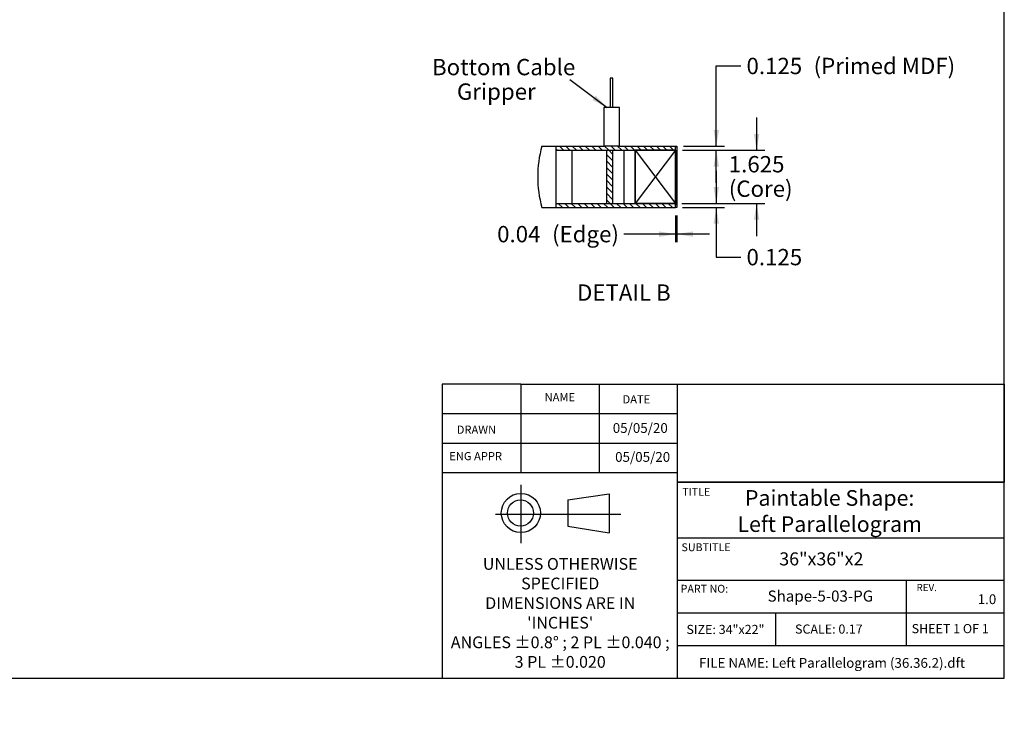
# Model space of a CAD drawing. Units: inches. Extents: x 0 to 33, y -0.4 to 21.6.
# Drawn here: x 17.9 to 33, y -0.4 to 10.6 of the extents above; entities that cross this region are included whole.
import ezdxf
from ezdxf import colors
from ezdxf.entities.mleader import LeaderData, LeaderLine
from ezdxf.enums import TextEntityAlignment as Align
from ezdxf.lldxf.tags import DXFTag
from ezdxf.math import Vec2, Vec3

# ---------------------------------------------------------------- set-up
doc = ezdxf.new("R2010")
doc.units = ezdxf.units.IN
doc.header["$MEASUREMENT"] = 0
for name, color, linetype in [("3-8'S_CELL_COMB_", 7, 'Continuous'), ('Default', 7, 'Continuous'), ('DV6_Default', 7, 'Continuous'), ('E1', 7, 'Continuous'), ('E2', 7, 'Continuous'), ('PINE2', 7, 'Continuous'), ('PRIMED_MDF', 7, 'Continuous'), ('STUD', 7, 'Continuous')]:
    doc.layers.add(name, color=color, linetype=linetype)
doc.styles.add('SEACAD_Arial', font='arial.ttf')
tags = doc.linetypes.add('DASHDOT2', pattern=[0.5, 0.25, -0.125, 0, -0.125]).pattern_tags.tags
tags[10:11] = [DXFTag(74, 4), DXFTag(75, 0), DXFTag(340, '0'), DXFTag(46, 0.0), DXFTag(50, 0.0), DXFTag(44, 0.0), DXFTag(45, 0.0)]
tags[8:9] = [DXFTag(74, 4), DXFTag(75, 0), DXFTag(340, '0'), DXFTag(46, 0.0), DXFTag(50, 0.0), DXFTag(44, 0.0), DXFTag(45, 0.0)]
tags[6:7] = [DXFTag(74, 4), DXFTag(75, 0), DXFTag(340, '0'), DXFTag(46, 0.0), DXFTag(50, 0.0), DXFTag(44, 0.0), DXFTag(45, 0.0)]
tags[4:5] = [DXFTag(74, 4), DXFTag(75, 0), DXFTag(340, '0'), DXFTag(46, 0.0), DXFTag(50, 0.0), DXFTag(44, 0.0), DXFTag(45, 0.0)]
doc.dimstyles.new('ANSI_(in)', dxfattribs={"dimtxt": 0.25, "dimasz": 0.25, "dimexe": 0.125, "dimexo": 0.125, "dimgap": 0.0625, "dimtad": 0, "dimtih": 1, "dimtoh": 1, "dimlfac": 6, "dimzin": 0, "dimdsep": 46, "dimtxsty": 'SEACAD_Arial', "dimblk1": '_SE_FILLED', "dimblk2": '_SE_FILLED', "dimsah": 1, "dimcen": 0.125, "dimadec": 0, "dimazin": 0, "dimtfac": 0.8, "dimtdec": 3, "dimtofl": 0, "dimtmove": 0, "dimatfit": 3, "dimfxl": 1, "dimtolj": 1, "dimtzin": 0, "dimarcsym": 0})
picture_1 = doc.add_image_def('image1.jpg', size_in_pixel=(9999, 3000))

# ---------------------------------------------------------------- blocks, each defined once
blk = doc.blocks.new('SEANNOT_GROUP1')
at = {"layer": 'Default', "linetype": 'Continuous'}
blk.add_hatch(color=7, dxfattribs=at).paths.add_polyline_path([(26.697, 9.363), (26.921, 9.245), (26.747, 9.429)])
at = {"layer": 'Default', "color": 7, "linetype": 'Continuous'}
blk.add_lwpolyline([(26.352, 9.678), (26.921, 9.245)], dxfattribs=at)
at = {"layer": 'Default', "color": 7, "linetype": 'Continuous', "style": 'SEACAD_Arial'}
for s, p in [('Bottom Cable', (24.242, 9.991)), ('     Gripper', (24.242, 9.616))]:
    blk.add_text(s, height=0.25, dxfattribs=at).set_placement(p, align=Align.TOP_LEFT)
blk = doc.blocks.new('SE14')
at = {"layer": "3-8'S_CELL_COMB_", "linetype": 'Continuous'}
h = blk.add_hatch(dxfattribs=at)
h.set_pattern_fill('LINE', scale=0.56, angle=135, style=0)
h.paths.add_polyline_path([(27.005, 7.78), (27.005, 8.592), (26.916, 8.592), (26.916, 7.78)])
at = {"layer": 'E2', "linetype": 'Continuous'}
h = blk.add_hatch(dxfattribs=at)
h.set_pattern_fill('LINE', scale=0.56, angle=135, style=0)
h.paths.add_polyline_path([(27.967, 7.78), (27.967, 7.717), (27.987, 7.717), (27.987, 8.655), (27.967, 8.655), (27.967, 8.592)])
at = {"layer": 'PRIMED_MDF', "linetype": 'Continuous'}
h = blk.add_hatch(dxfattribs=at)
h.set_pattern_fill('LINE', scale=0.56, angle=135, style=0)
h.paths.add_polyline_path([(27.032, 8.655), (26.872, 8.655), (26.141, 8.655), (26.141, 8.592), (26.153, 8.592), (26.383, 8.592), (26.384, 8.592), (26.613, 8.592), (26.706, 8.592), (26.843, 8.592), (26.916, 8.592), (27.005, 8.592), (27.03, 8.592), (27.073, 8.592), (27.179, 8.592), (27.303, 8.592), (27.353, 8.592), (27.353, 8.592), (27.967, 8.592), (27.967, 8.655), (27.109, 8.655), (27.038, 8.655), (27.035, 8.655)])
h = blk.add_hatch(dxfattribs=at)
h.set_pattern_fill('LINE', scale=0.56, angle=135, style=0)
h.paths.add_polyline_path([(27.967, 7.78), (27.353, 7.78), (27.353, 7.78), (27.303, 7.78), (27.179, 7.78), (27.073, 7.78), (27.03, 7.78), (27.005, 7.78), (26.916, 7.78), (26.843, 7.78), (26.706, 7.78), (26.613, 7.78), (26.384, 7.78), (26.383, 7.78), (26.153, 7.78), (26.141, 7.78), (26.141, 7.717), (27.967, 7.717)])
at = {"layer": "3-8'S_CELL_COMB_", "color": 7, "linetype": 'Continuous'}
for p, q in [((26.384, 8.592), (26.384, 7.78)), ((26.916, 7.78), (26.916, 8.592)), ((26.916, 8.592), (27.005, 8.592)), ((27.005, 8.592), (27.005, 7.78)), ((27.179, 8.592), (27.179, 7.78)), ((27.353, 8.592), (27.353, 7.78)), ((26.916, 7.78), (27.005, 7.78))]:
    blk.add_line(p, q, dxfattribs=at)
at = {"layer": 'DV6_Default', "color": 7, "linetype": 'Continuous'}
for p, q in [((27.353, 8.592), (27.967, 7.78)), ((27.967, 8.592), (27.353, 7.78))]:
    blk.add_line(p, q, dxfattribs=at)
at = {"layer": 'E1', "color": 7, "linetype": 'Continuous'}
for p, q in [((25.922, 8.655), (26.141, 8.655)), ((26.141, 7.717), (26.141, 8.655)), ((25.922, 7.717), (26.141, 7.717))]:
    blk.add_line(p, q, dxfattribs=at)
at = {"layer": 'E2', "color": 7, "linetype": 'Continuous'}
for p, q in [((27.967, 7.717), (27.967, 8.655)), ((27.967, 8.655), (27.987, 8.655)), ((27.987, 8.655), (27.987, 7.717)), ((27.987, 7.717), (27.967, 7.717))]:
    blk.add_line(p, q, dxfattribs=at)
at = {"layer": 'PINE2', "color": 7, "linetype": 'Continuous'}
for p, q in [((27.967, 8.592), (27.353, 8.592)), ((27.353, 7.78), (27.353, 8.592)), ((27.967, 8.592), (27.967, 7.78)), ((27.967, 7.78), (27.353, 7.78))]:
    blk.add_line(p, q, dxfattribs=at)
at = {"layer": 'PRIMED_MDF', "color": 7, "linetype": 'Continuous'}
for p, q in [((26.141, 8.655), (26.872, 8.655)), ((26.141, 8.592), (27.967, 8.592)), ((27.109, 8.655), (27.967, 8.655)), ((27.967, 8.592), (27.967, 8.655)), ((26.141, 7.78), (27.967, 7.78)), ((26.141, 7.717), (27.967, 7.717)), ((27.967, 7.717), (27.967, 7.78))]:
    blk.add_line(p, q, dxfattribs=at)
at = {"layer": 'STUD', "color": 7, "linetype": 'Continuous'}
for p, q in [((27.011, 9.695), (26.971, 9.695)), ((26.971, 9.695), (26.971, 9.245)), ((27.011, 9.245), (27.011, 9.695)), ((27.109, 9.245), (26.872, 9.245)), ((26.872, 9.245), (26.872, 8.655)), ((27.109, 8.655), (27.109, 9.245)), ((27.109, 8.655), (26.872, 8.655))]:
    blk.add_line(p, q, dxfattribs=at)
blk = doc.blocks.new('SE18')
at = {"layer": 'Default', "color": 7, "linetype": 'Continuous'}
blk.add_arc((27.66, 8.186), 1.8, 164.9052, 195.0948, dxfattribs=at)
blk = doc.blocks.new('SE17')
blk.add_blockref('SE18', (0, 0))
blk = doc.blocks.new('SE16')
at = {"layer": 'Default'}
blk.add_blockref('SE17', (0, 0), dxfattribs=at)
blk = doc.blocks.new('SE15')
blk.add_blockref('SE16', (0, 0))
blk = doc.blocks.new('DMBLK290')
at = {"layer": 'Default', "linetype": 'Continuous'}
for points in [[(29.251, 8.842), (29.168, 8.842), (29.21, 8.592)], [(29.251, 7.53), (29.21, 7.78), (29.168, 7.53)]]:
    blk.add_hatch(color=7, dxfattribs=at).paths.add_polyline_path(points)
at = {"layer": 'Default', "color": 7, "linetype": 'Continuous'}
for p, q in [((29.21, 9.092), (29.21, 8.592)), ((28.092, 8.592), (29.335, 8.592)), ((28.092, 7.78), (29.335, 7.78)), ((29.21, 7.78), (29.21, 7.28))]:
    blk.add_line(p, q, dxfattribs=at)
at = {"layer": 'Default', "color": 7, "linetype": 'Continuous', "style": 'SEACAD_Arial'}
for s, p in [('1.625', (28.784, 8.504)), ('(Core)', (28.784, 8.129))]:
    blk.add_text(s, height=0.25, dxfattribs=at).set_placement(p, align=Align.TOP_LEFT)
blk = doc.blocks.new('_SE_FILLED')
at = {"color": 0}
blk.add_line((0, 0), (-1, 0), dxfattribs=at)
blk.add_solid([(0, 0), (-1, -0.1665), (-1, 0.1665), (0, 0)], dxfattribs=at)
blk = doc.blocks.new('DMBLK291')
at = {"layer": 'Default', "linetype": 'Continuous'}
for points in [[(28.634, 8.905), (28.551, 8.905), (28.593, 8.655)], [(28.634, 8.342), (28.593, 8.592), (28.551, 8.342)]]:
    blk.add_hatch(color=7, dxfattribs=at).paths.add_polyline_path(points)
at = {"layer": 'Default', "color": 7, "linetype": 'Continuous'}
for p, q in [((28.593, 9.883), (28.968, 9.883)), ((28.593, 8.655), (28.593, 9.883)), ((28.078, 8.592), (28.718, 8.592)), ((28.092, 8.655), (28.718, 8.655)), ((28.593, 8.092), (28.593, 8.592))]:
    blk.add_line(p, q, dxfattribs=at)
at = {"layer": 'Default', "color": 7, "linetype": 'Continuous', "style": 'SEACAD_Arial'}
for s, p in [('0.125', (29.055, 10.008)), ('(Primed MDF)', (30.082, 10.008))]:
    blk.add_text(s, height=0.25, dxfattribs=at).set_placement(p, align=Align.TOP_LEFT)
blk = doc.blocks.new('DMBLK292')
at = {"layer": 'Default', "linetype": 'Continuous'}
for points in [[(28.634, 8.03), (28.551, 8.03), (28.593, 7.78)], [(28.634, 7.467), (28.593, 7.717), (28.551, 7.467)]]:
    blk.add_hatch(color=7, dxfattribs=at).paths.add_polyline_path(points)
at = {"layer": 'Default', "color": 7, "linetype": 'Continuous'}
for p, q in [((28.593, 8.28), (28.593, 7.78)), ((28.063, 7.78), (28.718, 7.78)), ((28.076, 7.717), (28.718, 7.717)), ((28.593, 7.717), (28.593, 6.957)), ((28.593, 6.957), (28.968, 6.957))]:
    blk.add_line(p, q, dxfattribs=at)
at = {"layer": 'Default', "color": 7, "linetype": 'Continuous', "style": 'SEACAD_Arial'}
blk.add_text('0.125', height=0.25, dxfattribs=at).set_placement((29.055, 7.082), align=Align.TOP_LEFT)
blk = doc.blocks.new('DMBLK293')
at = {"layer": 'Default', "linetype": 'Continuous'}
for points in [[(27.717, 7.267), (27.967, 7.309), (27.717, 7.351)], [(28.237, 7.267), (28.237, 7.351), (27.987, 7.309)]]:
    blk.add_hatch(color=7, dxfattribs=at).paths.add_polyline_path(points)
at = {"layer": 'Default', "color": 7, "linetype": 'Continuous'}
for p, q in [((27.967, 7.592), (27.967, 7.184)), ((27.987, 7.592), (27.987, 7.184)), ((27.967, 7.309), (27.178, 7.309)), ((28.487, 7.309), (27.987, 7.309))]:
    blk.add_line(p, q, dxfattribs=at)
at = {"layer": 'Default', "color": 7, "linetype": 'Continuous', "style": 'SEACAD_Arial'}
for s, p in [('0.04', (25.239, 7.434)), ('(Edge)', (26.079, 7.434))]:
    blk.add_text(s, height=0.25, dxfattribs=at).set_placement(p, align=Align.TOP_LEFT)
blk = doc.blocks.new('_Dot')
at = {"color": 0, "linetype": 'ByBlock', "lineweight": -2}
blk.add_line((-0.5, 0), (-1, 0), dxfattribs=at)
at = {"color": 0, "linetype": 'ByBlock', "const_width": 0.5}
blk.add_lwpolyline([(-0.25, 0, 1), (0.25, 0, 1)], format="xyb", close=True, dxfattribs=at)

msp = doc.modelspace()

# ---------------------------------------------------------------- linework, layer by layer
at = {"layer": 'Default', "color": 7, "linetype": 'Continuous'}
for p, q in [((33, 0.51153), (33, 21.51153)), ((25.6, 5.01153), (24.4, 5.01153)), ((24.4, 5.01153), (24.4, 0.51153)), ((25.6, 5.01153), (26.8, 5.01153)), ((25.6, 5.01153), (25.6, 3.66153)), ((26.8, 5.01153), (28, 5.01153)), ((26.8, 5.01153), (26.8, 3.66153)), ((28, 0.51153), (28, 5.01153)), ((24.4, 4.56153), (28, 4.56153)), ((24.4, 4.11153), (28, 4.11153)), ((24.4, 3.66153), (28, 3.66153)), ((28, 3.51153), (33, 3.51153)), ((26.31891, 3.23972), (26.95156, 3.33453)), ((26.95156, 3.33453), (26.95156, 2.73453)), ((26.31891, 3.23972), (26.31891, 2.83972)), ((26.31891, 2.83972), (26.95156, 2.73453)), ((28, 2.66153), (33, 2.66153)), ((28, 2.01153), (33, 2.01153)), ((31.5, 2.01153), (31.5, 1.51153)), ((28, 1.51153), (33, 1.51153)), ((29.5, 1.51153), (29.5, 1.01153)), ((31.5, 1.51153), (31.5, 1.01153)), ((28, 1.01153), (33, 1.01153)), ((1, 0.51153), (33, 0.51153))]:
    msp.add_line(p, q, dxfattribs=at)
at = {"layer": 'Default', "color": 7, "linetype": 'DASHDOT2'}
for p, q in [((25.60284, 3.46982), (25.60284, 2.57788)), ((25.21622, 3.02385), (27.12974, 3.02385))]:
    msp.add_line(p, q, dxfattribs=at)
at = {"layer": 'Default', "color": 7, "linetype": 'Continuous'}
for centre, radius in [((25.60284, 3.03972), 0.3), ((25.59636, 3.03972), 0.2)]:
    msp.add_circle(centre, radius, dxfattribs=at)

# ---------------------------------------------------------------- block references
at = {"layer": 'Default'}
for name in ['SEANNOT_GROUP1', 'SE14', 'SE15']:
    msp.add_blockref(name, (0, 0), dxfattribs=at)

# ---------------------------------------------------------------- texts
at = {"layer": 'Default', "color": 7, "linetype": 'Continuous', "style": 'SEACAD_Arial'}
msp.add_text('DETAIL B', height=0.25, dxfattribs=at).set_placement((26.46142, 6.53927), align=Align.TOP_LEFT)
at = {"layer": 'Default'}
for s, insert, char_height, width, attachment_point in [('{\\fArial|b0||i0||c0|p34;\\C7;\\H0.125;\\W1.;NAME}', (26.19865, 4.81256), 0.125, 0.8, 5), ('{\\fArial|b0||i0||c0|p34;\\C7;\\H0.125;\\W1.;DATE}', (27.37009, 4.77995), 0.125, 0.85, 5), ('{\\fArial|b0||i0||c0|p34;\\C7;\\H0.125;\\W1.;DRAWN}', (24.62105, 4.31541), 0.125, 0.79, 4), ('{\\fArial|b0||i0||c0|p34;\\C7;\\H0.125;\\W1.;ENG APPR}', (24.50642, 3.91023), 0.125, 0.9384549, 4), ('{\\fArial|b0||i0||c0|p34;\\C7;\\H0.12;\\W1.;TITLE}', (28.07096, 3.42292), 0.12, 0.5795385, 1), ('{\\fArial|b0||i0||c0|p34;\\C7;\\H0.12;\\W1.;SUBTITLE}', (28.05962, 2.57577), 0.12, 0.8146464, 1), ("{\\fArial|b0||i0||c0|p34;\\C7;\\H0.18;\\W1.;UNLESS OTHERWISE \\P}{\\fArial|b0||i0||c0|p34;\\C7;\\H0.18;\\W1.;SPECIFIED\\P}{\\fArial|b0||i0||c0|p34;\\C7;\\H0.18;\\W1.;DIMENSIONS ARE IN}{\\fArial|b1||i0||c0|p34;\\C7;\\H0.18;\\W1.; \\P}{\\fArial|b1||i0||c0|p34;\\C7;\\H0.18;\\W1.;'INCHES'\\P}{\\fArial|b0||i0||c0|p34;\\C7;\\H0.18;\\W1.;\\T1.;ANGLES ±0.8° ; 2 PL ±0.040 ; \\P}{\\fArial|b0||i0||c0|p34;\\C7;\\H0.18;\\W1.;\\T1.;3 PL ±0.020}", (26.20427, 1.51076), 0.18, 3.4467388, 5), ('{\\fArial|b0||i0||c0|p34;\\C7;\\H0.12;\\W1.;PART NO:}', (28.04702, 1.94059), 0.12, 0.824089, 1), ('{\\fArial|b0||i0||c0|p34;\\C7;\\H0.11;\\W1.;REV.}', (31.81279, 1.9536), 0.11, 0.5766133, 2), ('{\\fArial|b0||i0||c0|p34;\\C7;\\H0.14;\\W1.;SIZE: }{\\fTahoma|b0||i0||c0|p34;\\C7;\\H0.14;\\W1.;\\T1.;34"x22"}', (28.73293, 1.32738), 0.14, 1.3293993, 2), ('{\\fArial|b0||i0||c0|p34;\\C7;\\H0.14;\\W1.;SCALE: 0.17}', (29.79736, 1.26313), 0.14, 1.3293016, 4)]:
    msp.add_mtext(s, dxfattribs=dict(at, insert=insert, char_height=char_height, width=width, attachment_point=attachment_point))

# ---------------------------------------------------------------- dimensions: what is measured, and where the dimension line sits
at = {"layer": 'Default', "color": 7, "linetype": 'Continuous'}
for base, p1, p2, angle, text, override, picture, middle in [((28.59267, 8.59215), (27.96691, 8.59215), (27.96691, 8.65465), 90, '\\A1;<> (Primed MDF)', {"dimdec": 3, "dimlfac": 2, "dimtmove": 1}, 'DMBLK291', (28.96767, 9.88252)), ((29.20966, 8.59215), (27.96691, 8.59215), (27.96691, 7.77965), 270, '\\A1;<>\\P(Core)', {"dimdec": 3, "dimlfac": 2}, 'DMBLK290', (29.20966, 8.37885)), ((28.59267, 7.77965), (27.96691, 7.77965), (27.96691, 7.71715), 270, '\\A1;<>', {"dimdec": 3, "dimlfac": 2, "dimtmove": 1}, 'DMBLK292', (28.96767, 6.95743))]:
    dim = msp.add_linear_dim(base=base, p1=p1, p2=p2, angle=angle, text=text, dimstyle='ANSI_(in)', override=override, dxfattribs=at)
    dim.commit()
    dim.dimension.update_dxf_attribs({"geometry": picture, "text_midpoint": middle, "dimtype": 161})
dim = msp.add_linear_dim(base=(27.96691, 7.30912), p1=(27.98719, 7.71715), p2=(27.96691, 7.71715), text='\\A1;<> (Edge)', dimstyle='ANSI_(in)', override={"dimlfac": 2}, dxfattribs=at)
dim.commit()
dim.dimension.update_dxf_attribs({"geometry": 'DMBLK293', "text_midpoint": (27.17796, 7.30912), "dimtype": 160})

# ---------------------------------------------------------------- referenced raster images: frames only (the image files are external)
image = msp.add_image(picture_1, insert=(28, 3.51138), size_in_units=(5, 1.50015))
image.dxf.flags = 7

# ---------------------------------------------------------------- leaders
ml = msp.add_multileader_mtext('Standard', dxfattribs=at)
ml.set_content('{\\pxsm0.9;\\fArial|b0||i0||c0|p34;\\W1.;05/05/20\\P}', color=256)
ml.set_leader_properties()
ml.set_arrow_properties(name='DOT')
ml.build(insert=Vec2(0, 0))
ml.multileader.update_dxf_attribs({"leader_type": 0, "dogleg_length": 0, "arrow_head_size": 0.15})
ctx = ml.context
ctx.base_point, ctx.char_height, ctx.arrow_head_size, ctx.landing_gap_size = Vec3(26.9183, 4.33973), 0.15, 0.15, 0.0525
notes = []
notes.append((ctx, [(0, (0, 0, 0), (0, 0), (1, 0), 1, [])]))
ctx.mtext.insert = Vec3(27.0083, 4.41601)
ml = msp.add_multileader_mtext('Standard', dxfattribs=at)
ml.set_content('{\\pxsm0.9;\\fArial|b0||i0||c0|p34;\\W1.;05/05/20\\P}', color=256)
ml.set_leader_properties()
ml.set_arrow_properties(name='DOT')
ml.build(insert=Vec2(0, 0))
ml.multileader.update_dxf_attribs({"leader_type": 0, "dogleg_length": 0, "arrow_head_size": 0.15})
ctx = ml.context
ctx.base_point, ctx.char_height, ctx.arrow_head_size, ctx.landing_gap_size = Vec3(26.95473, 3.8969), 0.15, 0.15, 0.0525
notes.append((ctx, [(0, (0, 0, 0), (0, 0), (1, 0), 1, [])]))
ctx.mtext.insert = Vec3(27.04473, 3.97317)
ml = msp.add_multileader_mtext('Standard', dxfattribs=at)
ml.set_content('{\\pxsm0.9;\\fArial|b0||i0||c0|p34;\\W1.;Paintable Shape: \\PLeft Parallelogram\\P}', color=256)
ml.set_leader_properties()
ml.set_arrow_properties(name='DOT')
ml.build(insert=Vec2(0, 0))
ml.multileader.update_dxf_attribs({"leader_type": 0, "dogleg_length": 0, "arrow_head_size": 0.24})
ctx = ml.context
ctx.base_point, ctx.char_height, ctx.arrow_head_size, ctx.landing_gap_size = Vec3(28.90138, 3.23531), 0.24, 0.24, 0.084
ctx.text_align_type = 1
notes.append((ctx, [(0, (0, 0, 0), (0, 0), (1, 0), 1, [])]))
ctx.mtext.insert, ctx.mtext.alignment = Vec3(30.32758, 3.39047), 2
ml = msp.add_multileader_mtext('Standard', dxfattribs=at)
ml.set_content('{\\pxsm0.9;\\fArial|b0||i0||c0|p34;\\W1.;36"x36"x2\\P}', color=256)
ml.set_leader_properties()
ml.set_arrow_properties(name='DOT')
ml.build(insert=Vec2(0, 0))
ml.multileader.update_dxf_attribs({"leader_type": 0, "dogleg_length": 0, "arrow_head_size": 0.2})
ctx = ml.context
ctx.base_point, ctx.char_height, ctx.arrow_head_size, ctx.landing_gap_size = Vec3(29.49692, 2.33577), 0.2, 0.2, 0.07
ctx.text_align_type = 1
notes.append((ctx, [(0, (0, 0, 0), (0, 0), (1, 0), 1, [])]))
ctx.mtext.insert, ctx.mtext.alignment = Vec3(30.20042, 2.43747), 2
ml = msp.add_multileader_mtext('Standard', dxfattribs=at)
ml.set_content('{\\pxsm0.9;\\fArial|b0||i0||c0|p34;\\W1.;Shape-5-03-PG\\P}', color=256)
ml.set_leader_properties()
ml.set_arrow_properties(name='DOT')
ml.build(insert=Vec2(0, 0))
ml.multileader.update_dxf_attribs({"leader_type": 0, "dogleg_length": 0, "arrow_head_size": 0.17})
ctx = ml.context
ctx.base_point, ctx.char_height, ctx.arrow_head_size, ctx.landing_gap_size = Vec3(29.27737, 1.74483), 0.17, 0.17, 0.0595
ctx.text_align_type = 1
notes.append((ctx, [(0, (0, 0, 0), (0, 0), (1, 0), 1, [])]))
ctx.mtext.insert, ctx.mtext.alignment = Vec3(30.18541, 1.85338), 2
ml = msp.add_multileader_mtext('Standard', dxfattribs=at)
ml.set_content('{\\pxsm0.9;\\fArial|b0||i0||c0|p34;\\W1.;1.0\\P}', color=256)
ml.set_leader_properties()
ml.set_arrow_properties(name='DOT')
ml.build(insert=Vec2(0, 0))
ml.multileader.update_dxf_attribs({"leader_type": 0, "dogleg_length": 0, "arrow_head_size": 0.15})
ctx = ml.context
ctx.base_point, ctx.char_height, ctx.arrow_head_size, ctx.landing_gap_size = Vec3(32.50293, 1.71858), 0.15, 0.15, 0.0525
notes.append((ctx, [(0, (0, 0, 0), (0, 0), (1, 0), 1, [])]))
ctx.mtext.insert = Vec3(32.59293, 1.79485)
ml = msp.add_multileader_mtext('Standard', dxfattribs=at)
ml.set_content('{\\pxsm0.9;\\fArial|b0||i0||c0|p34;\\W1.;SHEET 1 OF 1\\P}', color=256)
ml.set_leader_properties()
ml.set_arrow_properties(name='DOT')
ml.build(insert=Vec2(0, 0))
ml.multileader.update_dxf_attribs({"leader_type": 0, "dogleg_length": 0, "arrow_head_size": 0.14})
ctx = ml.context
ctx.base_point, ctx.char_height, ctx.arrow_head_size, ctx.landing_gap_size = Vec3(31.49219, 1.26865), 0.14, 0.14, 0.049
notes.append((ctx, [(0, (0, 0, 0), (0, 0), (1, 0), 1, [])]))
ctx.mtext.insert = Vec3(31.58219, 1.33984)
ml = msp.add_multileader_mtext('Standard', dxfattribs=at)
ml.set_content('{\\pxsm0.9;\\fArial|b0||i0||c0|p34;\\W1.;FILE NAME: Left Parallelogram (36.36.2).dft\\P}', color=256)
ml.set_leader_properties()
ml.set_arrow_properties(name='DOT')
ml.build(insert=Vec2(0, 0))
ml.multileader.update_dxf_attribs({"leader_type": 0, "dogleg_length": 0, "arrow_head_size": 0.15})
ctx = ml.context
ctx.base_point, ctx.char_height, ctx.arrow_head_size, ctx.landing_gap_size = Vec3(28.23756, 0.72337), 0.15, 0.15, 0.0525
notes.append((ctx, [(0, (0, 0, 0), (0, 0), (1, 0), 1, [])]))
ctx.mtext.insert = Vec3(28.32756, 0.82042)
for ctx, leaders in notes:
    for number, flags, end, landing, length, lines in leaders:
        leader = LeaderData()
        leader.index, (leader.has_last_leader_line, leader.has_dogleg_vector, leader.attachment_direction) = number, flags
        leader.last_leader_point, leader.dogleg_vector, leader.dogleg_length = Vec3(end), Vec3(landing), length
        for number, points, colour, breaks in lines:
            line = LeaderLine()
            line.index, line.vertices, line.color, line.breaks = number, Vec3.list(points), colors.encode_raw_color(colour), breaks
            leader.lines.append(line)
        ctx.leaders.append(leader)

doc.saveas('drawing.dxf')
